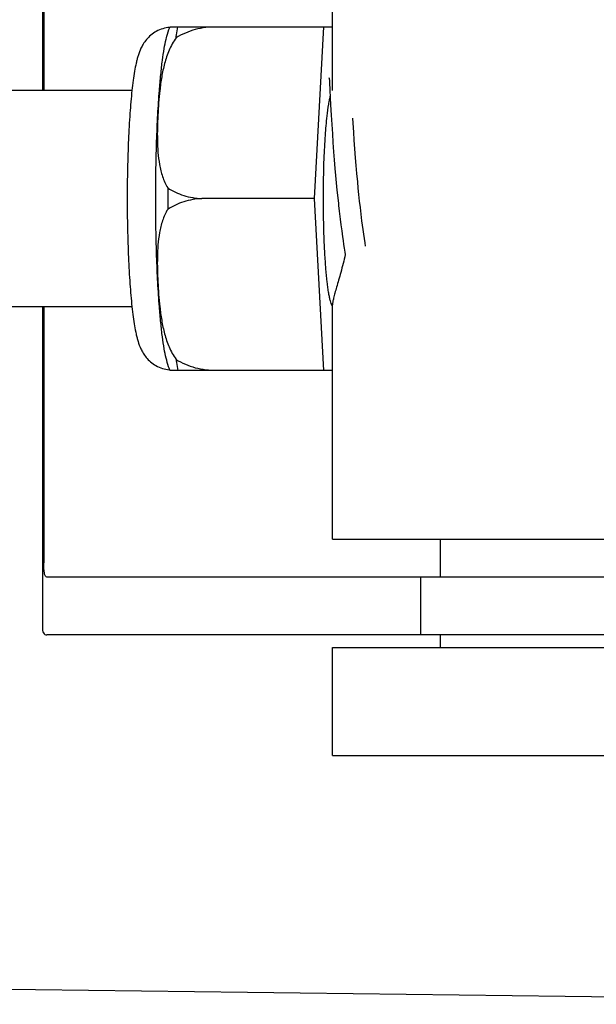
# Model space of a CAD drawing. Units: millimetres. Extents: x 28511 to 33203, y -7783 to -1291.
# Drawn here: x 30612 to 30628, y -3139 to -3112 of the extents above; entities that cross this region are included whole.
import ezdxf

# ---------------------------------------------------------------- set-up
doc = ezdxf.new("R2010")
doc.units = ezdxf.units.MM

msp = doc.modelspace()

# ---------------------------------------------------------------- linework, layer by layer
for p, q in [((30612.722, -3105.288), (30612.722, -3113.76)), ((30612.758, -3107.06), (30612.758, -3113.76)), ((30620.774, -3113.76), (30620.774, -3107.31)), ((30616.264, -3111.995), (30620.538, -3111.995)), ((30617.549, -3112.004), (30617.549, -3111.995)), ((30620.275, -3116.76), (30620.538, -3111.995)), ((30620.538, -3111.995), (30620.774, -3111.995)), ((30620.686, -3113.421), (30620.686, -3113.428)), ((30620.686, -3113.428), (30620.687, -3113.436)), ((30620.687, -3113.436), (30620.687, -3113.445)), ((30620.687, -3113.445), (30620.689, -3113.462)), ((30620.689, -3113.462), (30620.69, -3113.49)), ((30620.69, -3113.49), (30620.693, -3113.543)), ((30620.693, -3113.543), (30620.703, -3113.755)), ((30615.207, -3113.76), (30601.889, -3113.76)), ((30620.703, -3113.755), (30620.723, -3114.159)), ((30620.723, -3114.159), (30620.739, -3114.442)), ((30620.739, -3114.442), (30620.755, -3114.706)), ((30621.347, -3114.666), (30621.339, -3114.533)), ((30620.755, -3114.706), (30620.771, -3114.963)), ((30621.363, -3114.913), (30621.347, -3114.666)), ((30621.378, -3115.137), (30621.363, -3114.913)), ((30620.771, -3114.963), (30620.787, -3115.203)), ((30621.396, -3115.377), (30621.378, -3115.137)), ((30620.787, -3115.203), (30620.806, -3115.46)), ((30620.806, -3115.46), (30620.824, -3115.687)), ((30621.416, -3115.631), (30621.396, -3115.377)), ((30620.824, -3115.687), (30620.844, -3115.924)), ((30621.433, -3115.844), (30621.416, -3115.631)), ((30620.844, -3115.924), (30620.861, -3116.12)), ((30621.453, -3116.065), (30621.433, -3115.844)), ((30620.861, -3116.12), (30620.879, -3116.321)), ((30621.474, -3116.293), (30621.453, -3116.065)), ((30620.879, -3116.321), (30620.899, -3116.527)), ((30620.899, -3116.527), (30620.921, -3116.738)), ((30621.491, -3116.468), (30621.474, -3116.293)), ((30621.509, -3116.646), (30621.491, -3116.468)), ((30620.275, -3116.76), (30617.147, -3116.76)), ((30620.538, -3121.525), (30620.275, -3116.76)), ((30620.921, -3116.738), (30620.938, -3116.897)), ((30621.528, -3116.827), (30621.509, -3116.646)), ((30621.549, -3117.009), (30621.528, -3116.827)), ((30621.571, -3117.192), (30621.549, -3117.009)), ((30620.963, -3117.112), (30620.989, -3117.329)), ((30620.989, -3117.329), (30621.009, -3117.492)), ((30621.594, -3117.376), (30621.571, -3117.192)), ((30621.61, -3117.499), (30621.594, -3117.376)), ((30621.009, -3117.492), (30621.031, -3117.655)), ((30621.626, -3117.621), (30621.61, -3117.499)), ((30621.643, -3117.744), (30621.626, -3117.621)), ((30621.031, -3117.655), (30621.053, -3117.817)), ((30621.053, -3117.817), (30621.069, -3117.925)), ((30621.661, -3117.865), (30621.643, -3117.744)), ((30621.679, -3117.986), (30621.661, -3117.865)), ((30621.069, -3117.925), (30621.085, -3118.032)), ((30621.085, -3118.032), (30621.101, -3118.138)), ((30621.101, -3118.138), (30621.118, -3118.244)), ((30621.694, -3118.082), (30621.679, -3117.986)), ((30621.118, -3118.244), (30621.13, -3118.314)), ((30615.207, -3119.76), (30601.889, -3119.76)), ((30612.722, -3119.76), (30612.722, -3128.633)), ((30612.758, -3119.76), (30612.758, -3126.86)), ((30620.774, -3126.21), (30620.774, -3119.7)), ((30620.538, -3121.525), (30616.264, -3121.525)), ((30617.549, -3121.525), (30617.549, -3121.517)), ((30620.774, -3121.525), (30620.538, -3121.525)), ((30620.774, -3126.21), (30632.774, -3126.21)), ((30623.774, -3127.26), (30623.774, -3126.21)), ((30642.925, -3127.26), (30612.844, -3127.26)), ((30623.222, -3127.26), (30623.222, -3128.86)), ((30616.004, -3128.86), (30612.844, -3128.86)), ((30626.375, -3128.86), (30616.004, -3128.86)), ((30623.774, -3129.21), (30623.774, -3128.86)), ((30642.925, -3128.86), (30626.375, -3128.86)), ((30620.774, -3129.21), (30632.774, -3129.21)), ((30620.774, -3132.21), (30620.774, -3129.21)), ((30620.774, -3132.21), (30632.774, -3132.21))]:
    msp.add_line(p, q)
for points in [[(30620.685, -3113.416), (30620.685, -3113.415), (30620.685, -3113.415), (30620.685, -3113.415), (30620.685, -3113.416), (30620.685, -3113.417), (30620.685, -3113.419), (30620.686, -3113.421)], [(30620.938, -3116.897), (30620.944, -3116.951), (30620.963, -3117.112)]]:
    msp.add_lwpolyline(points)
for centre, radius, start, end in [((30617.998, -3112.705), 1.874, 157.7583, 158.3428), ((30649.307, -3116.735), 28.793, 177.8429, 180.0515), ((30671.763, -3116.76), 55.561, 179.6933, 180.3067), ((30616.323, -3120.597), 0.913, 265.274, 265.8895), ((30617.996, -3120.817), 1.871, 201.656, 202.2391), ((30342.488, -25206.728), 22069.672, 89.2187726, 89.4630002)]:
    msp.add_arc(centre, radius, start, end)
for points, knots in [([(30616.257, -3112.013), (30616.191, -3112.017), (30616.061, -3112.041), (30615.881, -3112.117), (30615.728, -3112.222), (30615.608, -3112.343), (30615.52, -3112.467), (30615.441, -3112.616), (30615.387, -3112.76), (30615.348, -3112.899), (30615.313, -3113.042), (30615.276, -3113.235), (30615.238, -3113.488), (30615.217, -3113.666), (30615.207, -3113.76)], [0, 0, 0, 0, 0.088928, 0.17615, 0.259621, 0.336483, 0.404089, 0.462532, 0.562346, 0.609547, 0.657495, 0.759561, 0.873212, 1, 1, 1, 1]), ([(30616.156, -3112.338), (30616.163, -3112.311), (30616.191, -3112.201), (30616.226, -3112.093), (30616.257, -3112.013)], [0, 0, 0, 0, 0.246104, 1, 1, 1, 1]), ([(30616.432, -3112.301), (30616.436, -3112.274), (30616.451, -3112.172), (30616.469, -3112.07), (30616.483, -3111.995)], [0, 0, 0, 0, 0.267895, 1, 1, 1, 1]), ([(30617.549, -3112.004), (30617.353, -3111.997), (30616.96, -3112.043), (30616.598, -3112.201), (30616.432, -3112.301)], [0, 0, 0, 0, 0.502149, 1, 1, 1, 1]), ([(30615.97, -3113.76), (30615.981, -3113.611), (30616.006, -3113.332), (30616.049, -3112.944), (30616.097, -3112.618), (30616.135, -3112.424), (30616.156, -3112.338)], [0, 0, 0, 0, 0.312432, 0.585928, 0.81624, 1, 1, 1, 1]), ([(30616.432, -3112.301), (30616.353, -3112.407), (30616.228, -3112.639), (30616.107, -3113.008), (30616.029, -3113.383), (30615.995, -3113.635), (30615.981, -3113.76)], [0, 0, 0, 0, 0.256081, 0.506459, 0.753961, 1, 1, 1, 1]), ([(30615.207, -3113.76), (30615.184, -3113.971), (30615.145, -3114.425), (30615.106, -3115.147), (30615.081, -3115.936), (30615.076, -3116.482), (30615.076, -3116.76)], [0, 0, 0, 0, 0.211773, 0.455376, 0.721765, 1, 1, 1, 1]), ([(30615.867, -3116.76), (30615.867, -3116.229), (30615.879, -3115.452), (30615.922, -3114.452), (30615.952, -3113.983), (30615.97, -3113.76)], [0, 0, 0, 0, 0.530373, 0.77638, 1, 1, 1, 1]), ([(30615.981, -3113.76), (30615.968, -3113.875), (30615.947, -3114.104), (30615.925, -3114.448), (30615.912, -3114.792), (30615.911, -3115.135), (30615.926, -3115.478), (30615.966, -3115.819), (30616.047, -3116.154), (30616.141, -3116.366), (30616.202, -3116.463)], [0, 0, 0, 0, 0.125529, 0.250829, 0.375944, 0.50086, 0.625544, 0.750018, 0.874535, 1, 1, 1, 1]), ([(30620.711, -3113.913), (30620.701, -3113.947), (30620.683, -3114.024), (30620.648, -3114.209), (30620.628, -3114.361), (30620.616, -3114.469)], [0, 0, 0, 0, 0.187753, 0.418186, 1, 1, 1, 1]), ([(30620.616, -3114.469), (30620.596, -3114.648), (30620.563, -3115.042), (30620.543, -3115.436), (30620.535, -3115.651)], [0, 0, 0, 0, 0.456307, 1, 1, 1, 1]), ([(30616.202, -3116.463), (30616.339, -3116.552), (30616.644, -3116.697), (30616.978, -3116.754), (30617.147, -3116.76)], [0, 0, 0, 0, 0.491452, 1, 1, 1, 1]), ([(30615.076, -3116.76), (30615.076, -3117.039), (30615.081, -3117.584), (30615.106, -3118.374), (30615.145, -3119.095), (30615.184, -3119.55), (30615.207, -3119.761)], [0, 0, 0, 0, 0.278234, 0.544623, 0.788232, 1, 1, 1, 1]), ([(30615.97, -3119.761), (30615.952, -3119.538), (30615.922, -3119.069), (30615.879, -3118.069), (30615.867, -3117.291), (30615.867, -3116.76)], [0, 0, 0, 0, 0.22362, 0.469627, 1, 1, 1, 1]), ([(30617.147, -3116.76), (30616.978, -3116.767), (30616.644, -3116.824), (30616.339, -3116.969), (30616.202, -3117.058)], [0, 0, 0, 0, 0.508548, 1, 1, 1, 1]), ([(30620.514, -3116.76), (30620.514, -3116.936), (30620.517, -3117.282), (30620.53, -3117.788), (30620.551, -3118.262), (30620.58, -3118.689), (30620.61, -3119.009), (30620.638, -3119.232), (30620.659, -3119.371), (30620.682, -3119.49), (30620.705, -3119.588), (30620.728, -3119.664), (30620.747, -3119.707), (30620.757, -3119.723)], [0, 0, 0, 0, 0.176762, 0.348059, 0.508633, 0.653539, 0.778365, 0.832052, 0.879382, 0.920028, 0.953744, 0.980384, 1, 1, 1, 1]), ([(30616.202, -3117.058), (30616.141, -3117.155), (30616.047, -3117.367), (30615.966, -3117.702), (30615.926, -3118.043), (30615.911, -3118.385), (30615.912, -3118.729), (30615.925, -3119.073), (30615.947, -3119.417), (30615.968, -3119.646), (30615.981, -3119.76)], [0, 0, 0, 0, 0.125465, 0.249983, 0.374456, 0.49914, 0.624056, 0.749171, 0.874471, 1, 1, 1, 1]), ([(30621.13, -3118.314), (30621.092, -3118.479), (30621.031, -3118.716), (30620.947, -3119.015), (30620.891, -3119.205), (30620.844, -3119.37), (30620.807, -3119.508), (30620.783, -3119.616), (30620.774, -3119.679), (30620.774, -3119.705)], [0, 0, 0, 0, 0.354386, 0.509864, 0.648556, 0.768632, 0.868262, 0.945765, 1, 1, 1, 1]), ([(30615.207, -3119.761), (30615.217, -3119.854), (30615.238, -3120.032), (30615.276, -3120.284), (30615.313, -3120.477), (30615.347, -3120.619), (30615.386, -3120.758), (30615.439, -3120.902), (30615.518, -3121.05), (30615.605, -3121.173), (30615.723, -3121.294), (30615.874, -3121.4), (30616.052, -3121.477), (30616.182, -3121.502), (30616.247, -3121.507)], [0, 0, 0, 0, 0.127015, 0.24091, 0.34322, 0.391273, 0.438566, 0.538348, 0.596553, 0.663933, 0.740528, 0.823836, 0.911012, 1, 1, 1, 1]), ([(30616.156, -3121.182), (30616.135, -3121.097), (30616.097, -3120.903), (30616.049, -3120.577), (30616.006, -3120.189), (30615.981, -3119.91), (30615.97, -3119.761)], [0, 0, 0, 0, 0.18376, 0.414072, 0.687568, 1, 1, 1, 1]), ([(30615.981, -3119.76), (30615.995, -3119.886), (30616.029, -3120.138), (30616.107, -3120.513), (30616.228, -3120.882), (30616.353, -3121.114), (30616.432, -3121.219)], [0, 0, 0, 0, 0.246039, 0.493541, 0.743919, 1, 1, 1, 1]), ([(30616.257, -3121.508), (30616.246, -3121.48), (30616.207, -3121.374), (30616.176, -3121.264), (30616.156, -3121.182)], [0, 0, 0, 0, 0.257967, 1, 1, 1, 1]), ([(30616.432, -3121.219), (30616.598, -3121.32), (30616.96, -3121.478), (30617.353, -3121.524), (30617.549, -3121.517)], [0, 0, 0, 0, 0.497842, 1, 1, 1, 1]), ([(30616.432, -3121.219), (30616.436, -3121.247), (30616.451, -3121.349), (30616.469, -3121.451), (30616.483, -3121.525)], [0, 0, 0, 0, 0.267895, 1, 1, 1, 1]), ([(30612.844, -3127.26), (30612.829, -3127.26), (30612.793, -3127.223), (30612.765, -3127.086), (30612.758, -3126.958), (30612.758, -3126.86)], [0, 0, 0, 0, 0.107378, 0.308313, 1, 1, 1, 1]), ([(30612.722, -3128.642), (30612.722, -3128.674), (30612.724, -3128.731), (30612.743, -3128.805), (30612.786, -3128.854), (30612.826, -3128.86), (30612.844, -3128.86)], [0, 0, 0, 0, 0.348978, 0.603826, 0.799688, 1, 1, 1, 1])]:
    msp.add_open_spline(points, degree=3, knots=knots)

doc.saveas('drawing.dxf')
